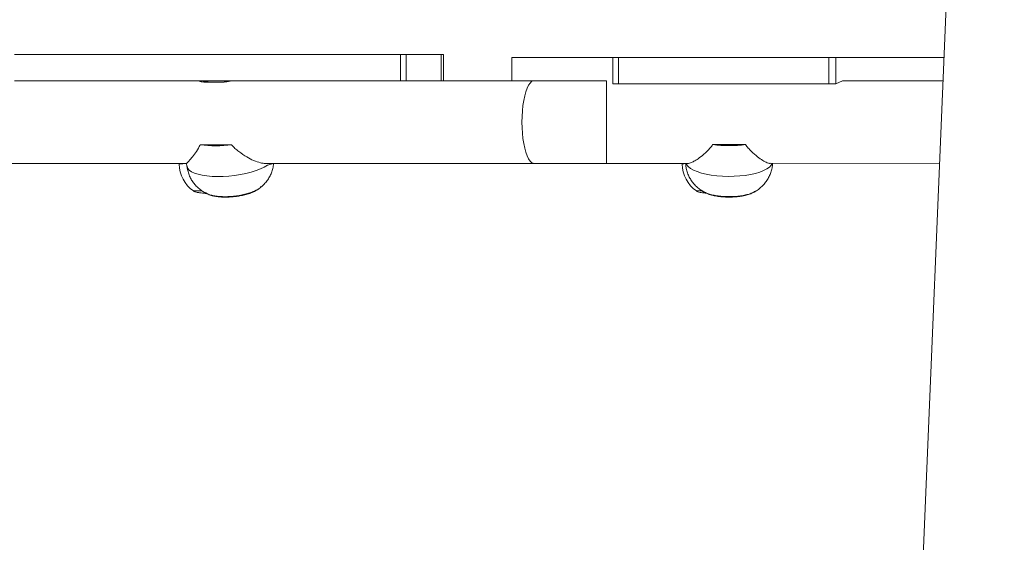
# Model space of a CAD drawing. Units: millimetres. Extents: x 62 to 1112, y 258 to 1211.
# Drawn here: x 640 to 685, y 476 to 500 of the extents above; entities that cross this region are included whole.
import ezdxf

# ---------------------------------------------------------------- set-up
doc = ezdxf.new("R2010")
doc.units = ezdxf.units.MM
doc.header["$LTSCALE"] = 45
doc.header["$PDSIZE"] = -1
doc.dimstyles.new('ISO-25', dxfattribs={"dimtxt": 2.5, "dimasz": 2.5, "dimexe": 1.25, "dimexo": 0.625, "dimtad": 1, "dimtxsty": 'Standard', "dimcen": 2.5, "dimadec": 0, "dimazin": 0, "dimtfac": 1, "dimtmove": 0, "dimatfit": 3, "dimfxl": 1, "dimarcsym": 0})

# ---------------------------------------------------------------- blocks, each defined once
blk = doc.blocks.new('*D1')
at = {"color": 0, "lineweight": -2, "transparency": 16777216}
for p, q in [((727.142, 914.937), (1098.011, 914.937)), ((1098.011, 910.437), (1098.011, 597.475)), ((1098.011, 262.812), (1098.011, 575.775)), ((643.489, 258.312), (1098.011, 258.312))]:
    blk.add_line(p, q, dxfattribs=at)
at = {"color": 0, "transparency": 16777216}
for points in [[(1098.761, 910.437), (1097.261, 910.437), (1098.011, 914.937)], [(1097.261, 262.812), (1098.761, 262.812), (1098.011, 258.312)]]:
    blk.add_solid(points, dxfattribs=at)
at = {"layer": 'Defpoints', "color": 0, "transparency": 16777216}
for p in [(727.142, 914.937), (1098.011, 914.937), (643.489, 258.312)]:
    blk.add_point(p, dxfattribs=at)
at = {"color": 0, "transparency": 16777216, "insert": (1098.011, 586.625), "char_height": 12.7, "attachment_point": 5}
blk.add_mtext('657', dxfattribs=at)
blk = doc.blocks.new('*D2')
at = {"color": 0, "lineweight": -2, "transparency": 16777216}
for p, q in [((62.147, 680.033), (62.147, 1096.025)), ((970.737, 1096.025), (66.647, 1096.025)), ((66.647, 1096.025), (970.737, 1096.025)), ((975.237, 452.623), (975.237, 1096.025))]:
    blk.add_line(p, q, dxfattribs=at)
at = {"color": 0, "transparency": 16777216}
for points in [[(66.647, 1096.775), (66.647, 1095.275), (62.147, 1096.025)], [(970.737, 1095.275), (970.737, 1096.775), (975.237, 1096.025)]]:
    blk.add_solid(points, dxfattribs=at)
at = {"layer": 'Defpoints', "color": 0, "transparency": 16777216}
for p in [(62.147, 1096.025), (62.147, 680.033), (975.237, 452.623)]:
    blk.add_point(p, dxfattribs=at)
at = {"color": 0, "transparency": 16777216, "insert": (518.692, 1106.875), "char_height": 12.7, "attachment_point": 5}
blk.add_mtext('913', dxfattribs=at)
blk = doc.blocks.new('*D3')
at = {"color": 0, "lineweight": -2, "transparency": 16777216}
for p, q in [((262.183, 702.933), (262.183, 995.518)), ((820.734, 995.518), (266.683, 995.518)), ((266.683, 995.518), (820.734, 995.518)), ((825.234, 461.832), (825.234, 995.518))]:
    blk.add_line(p, q, dxfattribs=at)
at = {"color": 0, "transparency": 16777216}
for points in [[(266.683, 996.268), (266.683, 994.768), (262.183, 995.518)], [(820.734, 994.768), (820.734, 996.268), (825.234, 995.518)]]:
    blk.add_solid(points, dxfattribs=at)
at = {"layer": 'Defpoints', "color": 0, "transparency": 16777216}
for p in [(262.183, 995.518), (262.183, 702.933), (825.234, 461.832)]:
    blk.add_point(p, dxfattribs=at)
at = {"color": 0, "transparency": 16777216, "insert": (543.708, 1006.368), "char_height": 12.7, "attachment_point": 5}
blk.add_mtext('563', dxfattribs=at)
blk = doc.blocks.new('*D4')
at = {"color": 0, "lineweight": -2, "transparency": 16777216}
for p, q in [((756.491, 764.89), (865.364, 764.89)), ((865.364, 760.39), (865.364, 597.382)), ((865.364, 412.815), (865.364, 575.682)), ((681.706, 408.315), (865.364, 408.315))]:
    blk.add_line(p, q, dxfattribs=at)
at = {"color": 0, "transparency": 16777216}
for points in [[(866.114, 760.39), (864.614, 760.39), (865.364, 764.89)], [(864.614, 412.815), (866.114, 412.815), (865.364, 408.315)]]:
    blk.add_solid(points, dxfattribs=at)
at = {"layer": 'Defpoints', "color": 0, "transparency": 16777216}
for p in [(756.491, 764.89), (681.706, 408.315), (865.364, 408.315)]:
    blk.add_point(p, dxfattribs=at)
at = {"color": 0, "transparency": 16777216, "insert": (865.364, 586.532), "char_height": 12.7, "attachment_point": 5}
blk.add_mtext('357', dxfattribs=at)

msp = doc.modelspace()

# ---------------------------------------------------------------- linework, layer by layer
at = {"color": 0, "linetype": 'Continuous', "lineweight": 18}
for p, q in [((682.697, 504.332), (680.771, 458.033)), ((657.488, 498.133), (639.759, 498.133)), ((657.488, 496.933), (657.488, 498.133)), ((657.737, 498.133), (657.488, 498.133)), ((657.737, 496.933), (657.737, 498.133)), ((659.352, 498.133), (657.737, 498.133)), ((659.352, 496.933), (659.352, 498.133)), ((659.448, 498.133), (659.352, 498.133)), ((659.448, 496.933), (659.448, 498.133)), ((662.593, 497.99), (662.593, 496.933)), ((662.593, 497.99), (662.594, 497.99)), ((662.594, 497.99), (662.593, 496.933)), ((662.594, 497.99), (667.225, 497.99)), ((667.225, 497.99), (667.225, 496.79)), ((667.225, 497.99), (667.488, 497.99)), ((667.488, 497.99), (667.488, 496.79)), ((667.488, 497.99), (677.137, 497.99)), ((677.137, 497.99), (677.137, 496.79)), ((677.137, 497.99), (677.471, 497.99)), ((677.471, 497.99), (677.471, 496.79)), ((677.471, 497.99), (682.433, 497.99)), ((657.488, 496.933), (639.759, 496.933)), ((648.6, 496.859), (649.174, 496.859)), ((657.737, 496.933), (657.488, 496.933)), ((659.352, 496.933), (657.737, 496.933)), ((659.448, 496.933), (659.352, 496.933)), ((663.614, 496.933), (659.448, 496.933)), ((666.944, 496.933), (663.614, 496.933)), ((666.944, 496.933), (666.944, 496.933)), ((666.944, 493.133), (666.944, 496.933)), ((667.225, 496.79), (667.488, 496.79)), ((667.225, 496.79), (667.225, 496.79)), ((667.488, 496.79), (677.137, 496.79)), ((677.137, 496.79), (677.471, 496.79)), ((677.471, 496.79), (677.769, 496.933)), ((682.389, 496.933), (677.769, 496.933)), ((649.73, 493.99), (648.285, 493.99)), ((673.322, 494), (671.811, 494)), ((630.764, 493.134), (647.666, 493.133)), ((647.328, 493.105), (647.666, 493.133)), ((647.328, 493.105), (647.328, 493.105)), ((647.666, 493.133), (647.679, 493.01)), ((651.246, 493.133), (663.614, 493.133)), ((663.614, 493.133), (666.944, 493.133)), ((666.944, 493.133), (670.675, 493.133)), ((670.417, 493.105), (670.571, 493.133)), ((670.417, 493.105), (670.417, 493.105)), ((674.454, 493.138), (682.231, 493.133)), ((648.367, 491.878), (647.978, 491.869)), ((650.849, 491.899), (650.958, 491.967)), ((650.958, 491.967), (650.989, 491.977)), ((671.329, 491.878), (671.067, 491.869)), ((673.769, 491.863), (673.769, 491.863))]:
    msp.add_line(p, q, dxfattribs=at)
at = {"color": 0, "linetype": 'Continuous', "lineweight": 18, "flags": 128}
for points in [[(663.614, 493.133), (663.576, 493.138), (663.501, 493.173), (663.428, 493.243), (663.358, 493.346), (663.293, 493.481), (663.235, 493.645), (663.183, 493.834), (663.139, 494.046), (663.104, 494.276), (663.079, 494.521), (663.064, 494.775), (663.058, 495.033), (663.064, 495.292), (663.079, 495.546), (663.104, 495.79), (663.139, 496.02), (663.183, 496.232), (663.235, 496.422), (663.293, 496.586), (663.358, 496.72), (663.428, 496.824), (663.501, 496.893), (663.576, 496.929), (663.614, 496.933)], [(647.679, 493.01), (647.682, 492.989), (647.718, 492.904), (647.788, 492.824), (647.892, 492.752), (648.028, 492.688), (648.193, 492.634), (648.384, 492.59), (648.598, 492.558), (648.831, 492.538), (649.079, 492.529), (649.338, 492.534), (649.602, 492.55), (649.868, 492.579), (650.13, 492.619), (650.384, 492.67), (650.625, 492.731), (650.849, 492.801), (651.052, 492.878), (651.23, 492.962), (651.38, 493.05), (651.655, 493.133)], [(670.571, 493.133), (670.612, 493.077), (670.686, 492.989), (670.793, 492.905), (670.932, 492.827), (671.1, 492.756), (671.294, 492.693), (671.511, 492.64), (671.747, 492.597), (671.998, 492.565), (672.258, 492.545), (672.525, 492.537), (672.791, 492.541), (673.054, 492.557), (673.309, 492.586), (673.549, 492.625), (673.773, 492.675), (673.975, 492.735), (674.151, 492.804), (674.3, 492.88), (674.418, 492.962), (674.502, 493.049), (674.55, 493.133)], [(650.849, 491.899), (650.731, 491.834), (650.56, 491.77), (650.368, 491.714), (650.16, 491.668), (649.943, 491.632), (649.721, 491.609), (649.501, 491.598), (649.289, 491.6), (649.091, 491.614), (648.912, 491.641), (648.757, 491.679), (648.676, 491.708)], [(673.699, 491.812), (673.613, 491.768), (673.458, 491.713), (673.279, 491.668), (673.081, 491.633), (672.868, 491.61), (672.647, 491.599), (672.425, 491.601), (672.206, 491.615), (671.996, 491.641), (671.803, 491.679), (671.63, 491.727), (671.483, 491.785), (671.431, 491.81)]]:
    msp.add_lwpolyline(points, dxfattribs=at)
at = {"color": 0, "linetype": 'Continuous', "lineweight": 18}
for centre, radius, start, end in [((649.007, 498.981), 5.042, 261.7627, 278.2373), ((672.567, 499.568), 5.619, 262.2744, 277.7256), ((648.828, 493.105), 1.5, 179.9993, 235.4815), ((671.917, 493.105), 1.5, 179.9993, 235.4815)]:
    msp.add_arc(centre, radius, start, end, dxfattribs=at)
for points, knots in [([(649.174, 496.859), (648.879, 496.86), (648.795, 496.861), (648.648, 496.875), (648.484, 496.9), (648.348, 496.923), (648.252, 496.936), (648.237, 496.931), (648.229, 496.928)], [0, 0, 0, 0, 0.092219, 0.2688551, 0.4492553, 0.6355077, 0.8207829, 1, 1, 1, 1]), ([(648.229, 496.928), (648.235, 496.922), (648.241, 496.912), (648.32, 496.886), (648.442, 496.864), (648.549, 496.861), (648.6, 496.859)], [0, 0, 0, 0, 0.225435, 0.486683, 0.754593, 1, 1, 1, 1]), ([(649.174, 496.859), (649.231, 496.861), (649.345, 496.864), (649.518, 496.887), (649.67, 496.912), (649.781, 496.931), (649.811, 496.931), (649.174, 496.859)], [0, 0, 0, 0, 0.20921, 0.418217, 0.632325, 0.850028, 1, 1, 1, 1]), ([(647.666, 493.133), (647.668, 493.135), (647.667, 493.131), (647.692, 493.156), (647.751, 493.22), (647.862, 493.351), (648.016, 493.547), (648.175, 493.768), (648.258, 493.935), (648.285, 493.99)], [0, 0, 0, 0, 0.029956, 0.139955, 0.299726, 0.464065, 0.675579, 0.893164, 1, 1, 1, 1]), ([(649.73, 493.99), (649.78, 493.934), (649.881, 493.821), (650.115, 493.627), (650.405, 493.431), (650.746, 493.257), (651.013, 493.167), (651.189, 493.132), (651.255, 493.136), (651.246, 493.133)], [0, 0, 0, 0, 0.108856, 0.217841, 0.443515, 0.636319, 0.835557, 0.957201, 1, 1, 1, 1]), ([(670.675, 493.133), (670.685, 493.135), (670.716, 493.132), (670.805, 493.158), (670.95, 493.224), (671.161, 493.357), (671.412, 493.555), (671.649, 493.777), (671.771, 493.945), (671.811, 494)], [0, 0, 0, 0, 0.035339, 0.144728, 0.303606, 0.467032, 0.677374, 0.893754, 1, 1, 1, 1]), ([(673.322, 494), (673.363, 493.944), (673.444, 493.83), (673.634, 493.635), (673.863, 493.437), (674.116, 493.261), (674.298, 493.169), (674.409, 493.133), (674.444, 493.136), (674.454, 493.138)], [0, 0, 0, 0, 0.108257, 0.216634, 0.441061, 0.632779, 0.830916, 0.951888, 1, 1, 1, 1]), ([(650.989, 491.977), (650.99, 491.978), (651.049, 492.016), (651.154, 492.109), (651.298, 492.257), (651.42, 492.425), (651.521, 492.607), (651.596, 492.802), (651.642, 492.979), (651.651, 493.091), (651.655, 493.133)], [0, 0, 0, 0, 0.003808, 0.155413, 0.305713, 0.455838, 0.606193, 0.756898, 0.907897, 1, 1, 1, 1]), ([(670.571, 493.133), (670.576, 493.072), (670.586, 492.94), (670.637, 492.745), (670.713, 492.551), (670.811, 492.374), (670.928, 492.215), (671.061, 492.073), (671.208, 491.95), (671.336, 491.861), (671.417, 491.82), (671.442, 491.807)], [0, 0, 0, 0, 0.109489, 0.237131, 0.361174, 0.482183, 0.600621, 0.717108, 0.832455, 0.947921, 1, 1, 1, 1]), ([(673.699, 491.812), (673.726, 491.825), (673.814, 491.87), (673.951, 491.969), (674.107, 492.106), (674.244, 492.263), (674.36, 492.436), (674.453, 492.624), (674.519, 492.823), (674.556, 492.994), (674.559, 493.099), (674.56, 493.133)], [0, 0, 0, 0, 0.055694, 0.182514, 0.308266, 0.433811, 0.559486, 0.685407, 0.81155, 0.937857, 1, 1, 1, 1]), ([(647.679, 493.01), (647.682, 492.997), (647.686, 492.91), (647.725, 492.756), (647.795, 492.554), (647.891, 492.369), (648.006, 492.203), (648.139, 492.057), (648.285, 491.93), (648.443, 491.823), (648.578, 491.748), (648.662, 491.716), (648.688, 491.706)], [0, 0, 0, 0, 0.022869, 0.149369, 0.27179, 0.390718, 0.506601, 0.61995, 0.731293, 0.841384, 0.951334, 1, 1, 1, 1]), ([(647.978, 491.878), (647.978, 491.876), (647.978, 491.872), (647.984, 491.863), (648.003, 491.846), (648.07, 491.82), (648.184, 491.796), (648.325, 491.775), (648.458, 491.761), (648.542, 491.755), (648.582, 491.753)], [0, 0, 0, 0, 0.010032, 0.021018, 0.048427, 0.129177, 0.362369, 0.600982, 0.809338, 1, 1, 1, 1]), ([(647.978, 491.878), (647.983, 491.878), (647.98, 491.878), (648.031, 491.878), (648.133, 491.878), (648.249, 491.878), (648.34, 491.878), (648.367, 491.878)], [0, 0, 0, 0, 0.132958, 0.386583, 0.640214, 0.893842, 1, 1, 1, 1]), ([(648.53, 491.794), (648.531, 491.793), (648.565, 491.755), (648.678, 491.699), (648.859, 491.642), (649.075, 491.602), (649.349, 491.58), (649.649, 491.587), (649.91, 491.612), (650.121, 491.645), (650.344, 491.693), (650.573, 491.76), (650.792, 491.848), (650.983, 491.957), (651.053, 492.037), (651.089, 492.078)], [0, 0, 0, 0, 0.003525, 0.105527, 0.185786, 0.244576, 0.34515, 0.455983, 0.515574, 0.578323, 0.647647, 0.724709, 0.809786, 0.903044, 1, 1, 1, 1]), ([(648.53, 491.794), (648.555, 491.783), (648.617, 491.736), (648.767, 491.681), (648.958, 491.637), (649.182, 491.611), (649.429, 491.603), (649.69, 491.612), (649.954, 491.64), (650.213, 491.684), (650.455, 491.743), (650.674, 491.815), (650.791, 491.871), (650.849, 491.899)], [0, 0, 0, 0, 0.082639, 0.174374, 0.26611, 0.357848, 0.449577, 0.541317, 0.633054, 0.724788, 0.816529, 0.908266, 1, 1, 1, 1]), ([(671.067, 491.878), (671.067, 491.878), (671.059, 491.878), (671.089, 491.878), (671.166, 491.878), (671.252, 491.878), (671.319, 491.878), (671.329, 491.878)], [0, 0, 0, 0, 0.010634, 0.321986, 0.633338, 0.944689, 1, 1, 1, 1]), ([(671.067, 491.878), (671.067, 491.876), (671.067, 491.873), (671.072, 491.864), (671.09, 491.847), (671.18, 491.811), (671.326, 491.785), (671.454, 491.774), (671.511, 491.77)], [0, 0, 0, 0, 0.01169, 0.024786, 0.058273, 0.170568, 0.628643, 1, 1, 1, 1]), ([(671.329, 491.878), (671.283, 491.923), (671.299, 491.898), (671.33, 491.876), (671.35, 491.862)], [0, 0, 0, 0, 0.379397, 1, 1, 1, 1]), ([(671.329, 491.878), (671.375, 491.854), (671.448, 491.804), (671.613, 491.738), (671.819, 491.68), (672.055, 491.638), (672.311, 491.612), (672.576, 491.604), (672.841, 491.613), (673.095, 491.64), (673.329, 491.684), (673.533, 491.742), (673.683, 491.803), (673.745, 491.847), (673.769, 491.863)], [0, 0, 0, 0, 0.074533, 0.161798, 0.249055, 0.336323, 0.423582, 0.510846, 0.598107, 0.685367, 0.772629, 0.859889, 0.947156, 1, 1, 1, 1]), ([(671.35, 491.862), (671.358, 491.855), (671.386, 491.831), (671.466, 491.787), (671.581, 491.736), (671.727, 491.688), (671.895, 491.646), (672.123, 491.608), (672.406, 491.584), (672.712, 491.584), (672.991, 491.606), (673.213, 491.641), (673.379, 491.681), (673.506, 491.72), (673.626, 491.767), (673.717, 491.809), (673.752, 491.84), (673.759, 491.846)], [0, 0, 0, 0, 0.018896, 0.070336, 0.143682, 0.197448, 0.26627, 0.350805, 0.451061, 0.560982, 0.657967, 0.739946, 0.806925, 0.858828, 0.908381, 0.982941, 1, 1, 1, 1])]:
    msp.add_open_spline(points, degree=3, knots=knots, dxfattribs=at)

# ---------------------------------------------------------------- dimensions: what is measured, and where the dimension line sits
for base, p1, p2, angle, picture, middle in [((62.147, 1096.025), (975.237, 452.623), (62.147, 680.033), 180, '*D2', (518.692, 1106.875)), ((262.183, 995.518), (825.234, 461.832), (262.183, 702.933), 180, '*D3', (543.708, 1006.368)), ((1098.011, 914.937), (643.489, 258.312), (727.142, 914.937), 90, '*D1', (1098.011, 586.625))]:
    dim = msp.add_linear_dim(base=base, p1=p1, p2=p2, angle=angle, dimstyle='ISO-25', override={"dimtxt": 12.7, "dimasz": 4.5, "dimexe": 0, "dimexo": 0, "dimgap": 4.5, "dimtih": 1, "dimtoh": 1, "dimdec": 0, "dimlfac": 1, "dimzin": 1, "dimadec": 2, "dimtdec": 0, "dimtzin": 1})
    dim.commit()
    dim.dimension.update_dxf_attribs({"geometry": picture, "text_midpoint": middle})
dim = msp.add_linear_dim(base=(865.364, 408.315), p1=(756.491, 764.89), p2=(681.706, 408.315), angle=90, dimstyle='ISO-25', override={"dimtxt": 12.7, "dimasz": 4.5, "dimexe": 0, "dimexo": 0, "dimgap": 4.5, "dimtih": 1, "dimtoh": 1, "dimdec": 0, "dimlfac": 1, "dimzin": 1, "dimadec": 2, "dimtdec": 0, "dimtzin": 1})
dim.commit()
dim.dimension.update_dxf_attribs({"geometry": '*D4', "text_midpoint": (865.364, 586.532), "dimtype": 160})

doc.saveas('drawing.dxf')
